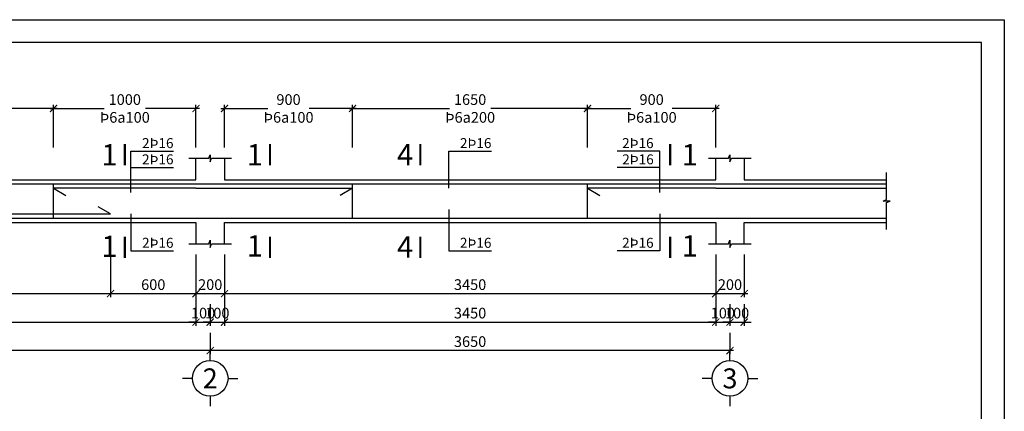
# Model space of a CAD drawing. Extents: x 585360 to 701760, y 1133 to 145983.
# Drawn here: x 638495 to 645410, y 117234 to 119983 of the extents above; entities that cross this region are included whole.
import ezdxf
from ezdxf.enums import TextEntityAlignment as Align

# ---------------------------------------------------------------- set-up
doc = ezdxf.new("R2010")
doc.units = 0
doc.header["$LTSCALE"] = 15
doc.header["$MEASUREMENT"] = 0
doc.header["$PDMODE"] = 35
doc.layers.get('0').update_dxf_attribs({"linetype": 'CONTINUOUS'})
doc.layers.get('DEFPOINTS').update_dxf_attribs({"linetype": 'CONTINUOUS'})
for name, color, linetype in [('Bao chinh', 4, 'CONTINUOUS'), ('DAI', 2, 'CONTINUOUS'), ('Dim kcau', 43, 'CONTINUOUS'), ('Duong dan', 8, 'CONTINUOUS'), ('Khung chinh', 125, 'CONTINUOUS'), ('Khung phu', 53, 'CONTINUOUS'), ('Text dam', 40, 'CONTINUOUS'), ('Text thep', 7, 'CONTINUOUS'), ('Text truc', 40, 'CONTINUOUS'), ('Thep', 1, 'CONTINUOUS'), ('Truc ky hieu', 7, 'CONTINUOUS')]:
    doc.layers.add(name, color=color, linetype=linetype)
doc.styles.add('ghichu', font='VHELVEN.TTF')
doc.styles.add('Text KT', font='VHELVCN.TTF', dxfattribs={"width": 0.8})
doc.styles.add('VHELVEN', font='VHELVEN.TTF')
doc.dimstyles.new('G 01-01', dxfattribs={"dimscale": 25, "dimtxt": 3, "dimasz": 2, "dimexe": 1, "dimexo": 3, "dimgap": 1, "dimtad": 1, "dimdsep": 46, "dimtxsty": 'Text KT', "dimblk": 'ARCHTICK', "dimcen": -5, "dimdle": 1, "dimclrd": 256, "dimclre": 256, "dimclrt": 7, "dimadec": 0, "dimazin": 0, "dimtfac": 0.666667, "dimtix": 1, "dimtmove": 2, "dimatfit": 3, "dimfxl": 0, "dimtolj": 1, "dimtzin": 0, "dimarcsym": 0})
doc.dimstyles.new('G dai 01-01', dxfattribs={"dimscale": 25, "dimtxt": 3, "dimasz": 2, "dimexe": 1, "dimexo": 3, "dimgap": 1, "dimtad": 0, "dimdsep": 46, "dimtxsty": 'Text KT', "dimblk": 'ARCHTICK', "dimcen": -5, "dimdle": 1, "dimclrd": 256, "dimclre": 256, "dimclrt": 7, "dimadec": 0, "dimazin": 0, "dimtfac": 0.666667, "dimtix": 1, "dimtmove": 2, "dimatfit": 3, "dimfxl": 0, "dimtolj": 1, "dimtzin": 0, "dimarcsym": 0})

# ---------------------------------------------------------------- blocks, each defined once
blk = doc.blocks.new('_ArchTick')
at = {"color": 0, "linetype": 'ByBlock', "const_width": 0.15}
blk.add_lwpolyline([(-0.5, -0.5), (0.5, 0.5)], dxfattribs=at)
blk = doc.blocks.new('*D442')
at = {"layer": 'DEFPOINTS', "color": 0}
for p in [(635933.3, 118410.1), (639733.3, 118410.1), (639733.3, 117860.1)]:
    blk.add_point(p, dxfattribs=at)
at = {"layer": 'Dim kcau', "lineweight": -2}
for p, q in [((635933.3, 118335.1), (635933.3, 117835.1)), ((639733.3, 118335.1), (639733.3, 117835.1)), ((635908.3, 117860.1), (639758.3, 117860.1))]:
    blk.add_line(p, q, dxfattribs=at)
at = {"layer": 'Dim kcau', "lineweight": -2, "xscale": 50, "yscale": 50, "zscale": 50, "rotation": 180}
blk.add_blockref('_ArchTick', (635933.3, 117860.1), dxfattribs=at)
at = {"layer": 'Dim kcau', "lineweight": -2, "xscale": 50, "yscale": 50, "zscale": 50}
blk.add_blockref('_ArchTick', (639733.3, 117860.1), dxfattribs=at)
at = {"layer": 'Dim kcau', "color": 7, "insert": (637833.3, 117923.4), "char_height": 75, "attachment_point": 5, "style": 'Text KT'}
blk.add_mtext('\\A1;3800', dxfattribs=at)
blk = doc.blocks.new('*D444')
at = {"layer": 'DEFPOINTS', "color": 0}
for p in [(636533.3, 118410.1), (639133.3, 118410.1), (639133.3, 118060.1)]:
    blk.add_point(p, dxfattribs=at)
at = {"layer": 'Dim kcau', "lineweight": -2}
for p, q in [((636533.3, 118335.1), (636533.3, 118035.1)), ((639133.3, 118335.1), (639133.3, 118035.1)), ((636508.3, 118060.1), (639158.3, 118060.1))]:
    blk.add_line(p, q, dxfattribs=at)
at = {"layer": 'Dim kcau', "lineweight": -2, "xscale": 50, "yscale": 50, "zscale": 50, "rotation": 180}
blk.add_blockref('_ArchTick', (636533.3, 118060.1), dxfattribs=at)
at = {"layer": 'Dim kcau', "lineweight": -2, "xscale": 50, "yscale": 50, "zscale": 50}
blk.add_blockref('_ArchTick', (639133.3, 118060.1), dxfattribs=at)
at = {"layer": 'Dim kcau', "color": 7, "insert": (637833.3, 118123.4), "char_height": 75, "attachment_point": 5, "style": 'Text KT'}
blk.add_mtext('\\A1;2600', dxfattribs=at)
blk = doc.blocks.new('*D445')
at = {"layer": 'DEFPOINTS', "color": 0}
for p in [(639133.3, 118410.1), (639733.3, 118410.1), (639733.3, 118060.1)]:
    blk.add_point(p, dxfattribs=at)
at = {"layer": 'Dim kcau', "lineweight": -2}
for p, q in [((639133.3, 118335.1), (639133.3, 118035.1)), ((639733.3, 118335.1), (639733.3, 118035.1)), ((639108.3, 118060.1), (639758.3, 118060.1))]:
    blk.add_line(p, q, dxfattribs=at)
at = {"layer": 'Dim kcau', "lineweight": -2, "xscale": 50, "yscale": 50, "zscale": 50, "rotation": 180}
blk.add_blockref('_ArchTick', (639133.3, 118060.1), dxfattribs=at)
at = {"layer": 'Dim kcau', "lineweight": -2, "xscale": 50, "yscale": 50, "zscale": 50}
blk.add_blockref('_ArchTick', (639733.3, 118060.1), dxfattribs=at)
at = {"layer": 'Dim kcau', "color": 7, "insert": (639433.3, 118123.4), "char_height": 75, "attachment_point": 5, "style": 'Text KT'}
blk.add_mtext('\\A1;600', dxfattribs=at)
blk = doc.blocks.new('*D447')
at = {"layer": 'DEFPOINTS', "color": 0}
for p in [(638733.3, 119360.1), (636933.3, 119010.1), (638733.3, 119010.1)]:
    blk.add_point(p, dxfattribs=at)
at = {"layer": 'Dim kcau', "lineweight": -2}
for p, q in [((636908.3, 119360.1), (637688.1, 119360.1)), ((636933.3, 119085.1), (636933.3, 119385.1)), ((638758.3, 119360.1), (637978.4, 119360.1)), ((638733.3, 119085.1), (638733.3, 119385.1))]:
    blk.add_line(p, q, dxfattribs=at)
at = {"layer": 'Dim kcau', "lineweight": -2, "xscale": 50, "yscale": 50, "zscale": 50, "rotation": 180}
blk.add_blockref('_ArchTick', (636933.3, 119360.1), dxfattribs=at)
at = {"layer": 'Dim kcau', "lineweight": -2, "xscale": 50, "yscale": 50, "zscale": 50}
blk.add_blockref('_ArchTick', (638733.3, 119360.1), dxfattribs=at)
at = {"layer": 'Dim kcau', "color": 7, "insert": (637833.3, 119360.1), "char_height": 75, "attachment_point": 5, "style": 'Text KT'}
blk.add_mtext('\\A1;1800^JÞ6a200', dxfattribs=at)
blk = doc.blocks.new('*D448')
at = {"layer": 'DEFPOINTS', "color": 0}
for p in [(639733.3, 119360.1), (638733.3, 119010.1), (639733.3, 119010.1)]:
    blk.add_point(p, dxfattribs=at)
at = {"layer": 'Dim kcau', "lineweight": -2}
for p, q in [((638708.3, 119360.1), (639088.1, 119360.1)), ((638733.3, 119085.1), (638733.3, 119385.1)), ((639758.3, 119360.1), (639378.4, 119360.1)), ((639733.3, 119085.1), (639733.3, 119385.1))]:
    blk.add_line(p, q, dxfattribs=at)
at = {"layer": 'Dim kcau', "lineweight": -2, "xscale": 50, "yscale": 50, "zscale": 50, "rotation": 180}
blk.add_blockref('_ArchTick', (638733.3, 119360.1), dxfattribs=at)
at = {"layer": 'Dim kcau', "lineweight": -2, "xscale": 50, "yscale": 50, "zscale": 50}
blk.add_blockref('_ArchTick', (639733.3, 119360.1), dxfattribs=at)
at = {"layer": 'Dim kcau', "color": 7, "insert": (639233.3, 119360.1), "char_height": 75, "attachment_point": 5, "style": 'Text KT'}
blk.add_mtext('\\A1;1000^JÞ6a100', dxfattribs=at)
blk = doc.blocks.new('*D449')
at = {"layer": 'DEFPOINTS', "color": 0}
for p in [(639733.3, 118410.1), (639933.3, 118410.1), (639933.3, 118060.1)]:
    blk.add_point(p, dxfattribs=at)
at = {"layer": 'Dim kcau', "lineweight": -2}
for p, q in [((639733.3, 118335.1), (639733.3, 118035.1)), ((639933.3, 118335.1), (639933.3, 118035.1)), ((639708.3, 118060.1), (639958.3, 118060.1))]:
    blk.add_line(p, q, dxfattribs=at)
at = {"layer": 'Dim kcau', "lineweight": -2, "xscale": 50, "yscale": 50, "zscale": 50, "rotation": 180}
blk.add_blockref('_ArchTick', (639733.3, 118060.1), dxfattribs=at)
at = {"layer": 'Dim kcau', "lineweight": -2, "xscale": 50, "yscale": 50, "zscale": 50}
blk.add_blockref('_ArchTick', (639933.3, 118060.1), dxfattribs=at)
at = {"layer": 'Dim kcau', "color": 7, "insert": (639833.3, 118123.4), "char_height": 75, "attachment_point": 5, "style": 'Text KT'}
blk.add_mtext('\\A1;200', dxfattribs=at)
blk = doc.blocks.new('*D450')
at = {"layer": 'DEFPOINTS', "color": 0}
for p in [(639733.3, 118060.1), (639833.3, 118060.1), (639833.3, 117860.1)]:
    blk.add_point(p, dxfattribs=at)
at = {"layer": 'Dim kcau', "lineweight": -2}
for p, q in [((639733.3, 117985.1), (639733.3, 117835.1)), ((639833.3, 117985.1), (639833.3, 117835.1)), ((639733.3, 117860.1), (639683.3, 117860.1)), ((639733.3, 117860.1), (639833.3, 117860.1)), ((639833.3, 117860.1), (639883.3, 117860.1))]:
    blk.add_line(p, q, dxfattribs=at)
at = {"layer": 'Dim kcau', "lineweight": -2, "xscale": 50, "yscale": 50, "zscale": 50}
blk.add_blockref('_ArchTick', (639733.3, 117860.1), dxfattribs=at)
at = {"layer": 'Dim kcau', "lineweight": -2, "xscale": 50, "yscale": 50, "zscale": 50, "rotation": 180}
blk.add_blockref('_ArchTick', (639833.3, 117860.1), dxfattribs=at)
at = {"layer": 'Dim kcau', "color": 7, "insert": (639783.3, 117923.4), "char_height": 75, "attachment_point": 5, "style": 'Text KT'}
blk.add_mtext('\\A1;100', dxfattribs=at)
blk = doc.blocks.new('*D451')
at = {"layer": 'DEFPOINTS', "color": 0}
for p in [(639833.3, 118060.1), (639933.3, 118060.1), (639933.3, 117860.1)]:
    blk.add_point(p, dxfattribs=at)
at = {"layer": 'Dim kcau', "lineweight": -2}
for p, q in [((639833.3, 117985.1), (639833.3, 117835.1)), ((639933.3, 117985.1), (639933.3, 117835.1)), ((639833.3, 117860.1), (639783.3, 117860.1)), ((639833.3, 117860.1), (639933.3, 117860.1)), ((639933.3, 117860.1), (639983.3, 117860.1))]:
    blk.add_line(p, q, dxfattribs=at)
at = {"layer": 'Dim kcau', "lineweight": -2, "xscale": 50, "yscale": 50, "zscale": 50}
blk.add_blockref('_ArchTick', (639833.3, 117860.1), dxfattribs=at)
at = {"layer": 'Dim kcau', "lineweight": -2, "xscale": 50, "yscale": 50, "zscale": 50, "rotation": 180}
blk.add_blockref('_ArchTick', (639933.3, 117860.1), dxfattribs=at)
at = {"layer": 'Dim kcau', "color": 7, "insert": (639883.3, 117923.4), "char_height": 75, "attachment_point": 5, "style": 'Text KT'}
blk.add_mtext('\\A1;100', dxfattribs=at)
blk = doc.blocks.new('TRUCCOT')
for p, q in [((0, -140), (0, 0)), ((-250, -390), (-390, -390)), ((250, -390), (390, -390)), ((0, -640), (0, -780))]:
    blk.add_line(p, q)
blk.add_circle((0, -390), 250)
at = {"layer": 'Text truc', "style": 'VHELVEN'}
blk.add_attdef('TRUC', text='', height=280, dxfattribs=at).set_placement((0, -390), align=Align.MIDDLE_CENTER)
blk = doc.blocks.new('*D454')
at = {"layer": 'DEFPOINTS', "color": 0}
for p in [(639933.3, 118410.1), (643383.3, 118410.1), (643383.3, 117860.1)]:
    blk.add_point(p, dxfattribs=at)
at = {"layer": 'Dim kcau', "lineweight": -2}
for p, q in [((639933.3, 118335.1), (639933.3, 117835.1)), ((643383.3, 118335.1), (643383.3, 117835.1)), ((639908.3, 117860.1), (643408.3, 117860.1))]:
    blk.add_line(p, q, dxfattribs=at)
at = {"layer": 'Dim kcau', "lineweight": -2, "xscale": 50, "yscale": 50, "zscale": 50, "rotation": 180}
blk.add_blockref('_ArchTick', (639933.3, 117860.1), dxfattribs=at)
at = {"layer": 'Dim kcau', "lineweight": -2, "xscale": 50, "yscale": 50, "zscale": 50}
blk.add_blockref('_ArchTick', (643383.3, 117860.1), dxfattribs=at)
at = {"layer": 'Dim kcau', "color": 7, "insert": (641658.3, 117923.4), "char_height": 75, "attachment_point": 5, "style": 'Text KT'}
blk.add_mtext('\\A1;3450', dxfattribs=at)
blk = doc.blocks.new('*D455')
at = {"layer": 'DEFPOINTS', "color": 0}
for p in [(639933.3, 118410.1), (643383.3, 118410.1), (643383.3, 118060.1)]:
    blk.add_point(p, dxfattribs=at)
at = {"layer": 'Dim kcau', "lineweight": -2}
for p, q in [((639933.3, 118335.1), (639933.3, 118035.1)), ((643383.3, 118335.1), (643383.3, 118035.1)), ((639908.3, 118060.1), (643408.3, 118060.1))]:
    blk.add_line(p, q, dxfattribs=at)
at = {"layer": 'Dim kcau', "lineweight": -2, "xscale": 50, "yscale": 50, "zscale": 50, "rotation": 180}
blk.add_blockref('_ArchTick', (639933.3, 118060.1), dxfattribs=at)
at = {"layer": 'Dim kcau', "lineweight": -2, "xscale": 50, "yscale": 50, "zscale": 50}
blk.add_blockref('_ArchTick', (643383.3, 118060.1), dxfattribs=at)
at = {"layer": 'Dim kcau', "color": 7, "insert": (641658.3, 118123.4), "char_height": 75, "attachment_point": 5, "style": 'Text KT'}
blk.add_mtext('\\A1;3450', dxfattribs=at)
blk = doc.blocks.new('*D456')
at = {"layer": 'DEFPOINTS', "color": 0}
for p in [(640833.3, 119360.1), (639933.3, 119010.1), (640833.3, 119010.1)]:
    blk.add_point(p, dxfattribs=at)
at = {"layer": 'Dim kcau', "lineweight": -2}
for p, q in [((639908.3, 119360.1), (640238.1, 119360.1)), ((639933.3, 119085.1), (639933.3, 119385.1)), ((640858.3, 119360.1), (640528.4, 119360.1)), ((640833.3, 119085.1), (640833.3, 119385.1))]:
    blk.add_line(p, q, dxfattribs=at)
at = {"layer": 'Dim kcau', "lineweight": -2, "xscale": 50, "yscale": 50, "zscale": 50, "rotation": 180}
blk.add_blockref('_ArchTick', (639933.3, 119360.1), dxfattribs=at)
at = {"layer": 'Dim kcau', "lineweight": -2, "xscale": 50, "yscale": 50, "zscale": 50}
blk.add_blockref('_ArchTick', (640833.3, 119360.1), dxfattribs=at)
at = {"layer": 'Dim kcau', "color": 7, "insert": (640383.3, 119360.1), "char_height": 75, "attachment_point": 5, "style": 'Text KT'}
blk.add_mtext('\\A1;900^JÞ6a100', dxfattribs=at)
blk = doc.blocks.new('*D457')
at = {"layer": 'DEFPOINTS', "color": 0}
for p in [(642483.3, 119360.1), (640833.3, 119010.1), (642483.3, 119010.1)]:
    blk.add_point(p, dxfattribs=at)
at = {"layer": 'Dim kcau', "lineweight": -2}
for p, q in [((640808.3, 119360.1), (641513.1, 119360.1)), ((640833.3, 119085.1), (640833.3, 119385.1)), ((642508.3, 119360.1), (641803.4, 119360.1)), ((642483.3, 119085.1), (642483.3, 119385.1))]:
    blk.add_line(p, q, dxfattribs=at)
at = {"layer": 'Dim kcau', "lineweight": -2, "xscale": 50, "yscale": 50, "zscale": 50, "rotation": 180}
blk.add_blockref('_ArchTick', (640833.3, 119360.1), dxfattribs=at)
at = {"layer": 'Dim kcau', "lineweight": -2, "xscale": 50, "yscale": 50, "zscale": 50}
blk.add_blockref('_ArchTick', (642483.3, 119360.1), dxfattribs=at)
at = {"layer": 'Dim kcau', "color": 7, "insert": (641658.3, 119360.1), "char_height": 75, "attachment_point": 5, "style": 'Text KT'}
blk.add_mtext('\\A1;1650^JÞ6a200', dxfattribs=at)
blk = doc.blocks.new('*D458')
at = {"layer": 'DEFPOINTS', "color": 0}
for p in [(643383.3, 119360.1), (642483.3, 119010.1), (643383.3, 119010.1)]:
    blk.add_point(p, dxfattribs=at)
at = {"layer": 'Dim kcau', "lineweight": -2}
for p, q in [((642458.3, 119360.1), (642788.1, 119360.1)), ((642483.3, 119085.1), (642483.3, 119385.1)), ((643408.3, 119360.1), (643078.4, 119360.1)), ((643383.3, 119085.1), (643383.3, 119385.1))]:
    blk.add_line(p, q, dxfattribs=at)
at = {"layer": 'Dim kcau', "lineweight": -2, "xscale": 50, "yscale": 50, "zscale": 50, "rotation": 180}
blk.add_blockref('_ArchTick', (642483.3, 119360.1), dxfattribs=at)
at = {"layer": 'Dim kcau', "lineweight": -2, "xscale": 50, "yscale": 50, "zscale": 50}
blk.add_blockref('_ArchTick', (643383.3, 119360.1), dxfattribs=at)
at = {"layer": 'Dim kcau', "color": 7, "insert": (642933.3, 119360.1), "char_height": 75, "attachment_point": 5, "style": 'Text KT'}
blk.add_mtext('\\A1;900^JÞ6a100', dxfattribs=at)
blk = doc.blocks.new('*D459')
at = {"layer": 'DEFPOINTS', "color": 0}
for p in [(643383.3, 118410.1), (643583.3, 118410.1), (643583.3, 118060.1)]:
    blk.add_point(p, dxfattribs=at)
at = {"layer": 'Dim kcau', "lineweight": -2}
for p, q in [((643383.3, 118335.1), (643383.3, 118035.1)), ((643583.3, 118335.1), (643583.3, 118035.1)), ((643358.3, 118060.1), (643608.3, 118060.1))]:
    blk.add_line(p, q, dxfattribs=at)
at = {"layer": 'Dim kcau', "lineweight": -2, "xscale": 50, "yscale": 50, "zscale": 50, "rotation": 180}
blk.add_blockref('_ArchTick', (643383.3, 118060.1), dxfattribs=at)
at = {"layer": 'Dim kcau', "lineweight": -2, "xscale": 50, "yscale": 50, "zscale": 50}
blk.add_blockref('_ArchTick', (643583.3, 118060.1), dxfattribs=at)
at = {"layer": 'Dim kcau', "color": 7, "insert": (643483.3, 118123.4), "char_height": 75, "attachment_point": 5, "style": 'Text KT'}
blk.add_mtext('\\A1;200', dxfattribs=at)
blk = doc.blocks.new('*D460')
at = {"layer": 'DEFPOINTS', "color": 0}
for p in [(643383.3, 118060.1), (643483.3, 118060.1), (643483.3, 117860.1)]:
    blk.add_point(p, dxfattribs=at)
at = {"layer": 'Dim kcau', "lineweight": -2}
for p, q in [((643383.3, 117985.1), (643383.3, 117835.1)), ((643483.3, 117985.1), (643483.3, 117835.1)), ((643383.3, 117860.1), (643333.3, 117860.1)), ((643383.3, 117860.1), (643483.3, 117860.1)), ((643483.3, 117860.1), (643533.3, 117860.1))]:
    blk.add_line(p, q, dxfattribs=at)
at = {"layer": 'Dim kcau', "lineweight": -2, "xscale": 50, "yscale": 50, "zscale": 50}
blk.add_blockref('_ArchTick', (643383.3, 117860.1), dxfattribs=at)
at = {"layer": 'Dim kcau', "lineweight": -2, "xscale": 50, "yscale": 50, "zscale": 50, "rotation": 180}
blk.add_blockref('_ArchTick', (643483.3, 117860.1), dxfattribs=at)
at = {"layer": 'Dim kcau', "color": 7, "insert": (643433.3, 117923.4), "char_height": 75, "attachment_point": 5, "style": 'Text KT'}
blk.add_mtext('\\A1;100', dxfattribs=at)
blk = doc.blocks.new('*D461')
at = {"layer": 'DEFPOINTS', "color": 0}
for p in [(643483.3, 118060.1), (643583.3, 118060.1), (643583.3, 117860.1)]:
    blk.add_point(p, dxfattribs=at)
at = {"layer": 'Dim kcau', "lineweight": -2}
for p, q in [((643483.3, 117985.1), (643483.3, 117835.1)), ((643583.3, 117985.1), (643583.3, 117835.1)), ((643483.3, 117860.1), (643433.3, 117860.1)), ((643483.3, 117860.1), (643583.3, 117860.1)), ((643583.3, 117860.1), (643633.3, 117860.1))]:
    blk.add_line(p, q, dxfattribs=at)
at = {"layer": 'Dim kcau', "lineweight": -2, "xscale": 50, "yscale": 50, "zscale": 50}
blk.add_blockref('_ArchTick', (643483.3, 117860.1), dxfattribs=at)
at = {"layer": 'Dim kcau', "lineweight": -2, "xscale": 50, "yscale": 50, "zscale": 50, "rotation": 180}
blk.add_blockref('_ArchTick', (643583.3, 117860.1), dxfattribs=at)
at = {"layer": 'Dim kcau', "color": 7, "insert": (643533.3, 117923.4), "char_height": 75, "attachment_point": 5, "style": 'Text KT'}
blk.add_mtext('\\A1;100', dxfattribs=at)
blk = doc.blocks.new('*D433')
at = {"layer": 'DEFPOINTS', "color": 0}
for p in [(635733.3, 117860.1), (639833.3, 117860.1), (635733.3, 117660.1)]:
    blk.add_point(p, dxfattribs=at)
at = {"layer": 'Dim kcau', "lineweight": -2}
for p, q in [((635733.3, 117785.1), (635733.3, 117635.1)), ((639833.3, 117785.1), (639833.3, 117635.1)), ((639858.3, 117660.1), (635708.3, 117660.1))]:
    blk.add_line(p, q, dxfattribs=at)
at = {"layer": 'Dim kcau', "lineweight": -2, "xscale": 50, "yscale": 50, "zscale": 50, "rotation": 180}
blk.add_blockref('_ArchTick', (635733.3, 117660.1), dxfattribs=at)
at = {"layer": 'Dim kcau', "lineweight": -2, "xscale": 50, "yscale": 50, "zscale": 50}
blk.add_blockref('_ArchTick', (639833.3, 117660.1), dxfattribs=at)
at = {"layer": 'Dim kcau', "color": 7, "insert": (637783.3, 117723.4), "char_height": 75, "attachment_point": 5, "style": 'Text KT'}
blk.add_mtext('\\A1;4100', dxfattribs=at)
blk = doc.blocks.new('*D434')
at = {"layer": 'DEFPOINTS', "color": 0}
for p in [(639833.3, 117860.1), (643483.3, 117860.1), (639833.3, 117660.1)]:
    blk.add_point(p, dxfattribs=at)
at = {"layer": 'Dim kcau', "lineweight": -2}
for p, q in [((639833.3, 117785.1), (639833.3, 117635.1)), ((643483.3, 117785.1), (643483.3, 117635.1)), ((643508.3, 117660.1), (639808.3, 117660.1))]:
    blk.add_line(p, q, dxfattribs=at)
at = {"layer": 'Dim kcau', "lineweight": -2, "xscale": 50, "yscale": 50, "zscale": 50, "rotation": 180}
blk.add_blockref('_ArchTick', (639833.3, 117660.1), dxfattribs=at)
at = {"layer": 'Dim kcau', "lineweight": -2, "xscale": 50, "yscale": 50, "zscale": 50}
blk.add_blockref('_ArchTick', (643483.3, 117660.1), dxfattribs=at)
at = {"layer": 'Dim kcau', "color": 7, "insert": (641658.3, 117723.4), "char_height": 75, "attachment_point": 5, "style": 'Text KT'}
blk.add_mtext('\\A1;3650', dxfattribs=at)

msp = doc.modelspace()

# ---------------------------------------------------------------- linework, layer by layer
at = {"layer": 'Bao chinh'}
for p, q in [((639733.257, 118860.103), (639733.257, 119010.103)), ((639933.257, 119010.103), (639933.257, 118860.103)), ((643383.257, 118860.103), (643383.257, 119010.103)), ((643583.257, 119010.103), (643583.257, 118860.103)), ((635933.257, 118860.103), (639733.257, 118860.103)), ((639933.257, 118860.103), (643383.257, 118860.103)), ((643583.257, 118860.103), (644583.257, 118860.103)), ((635933.257, 118560.103), (639733.257, 118560.103)), ((639733.257, 118560.103), (639733.257, 118410.103)), ((639933.257, 118410.103), (639933.257, 118560.103)), ((639933.257, 118560.103), (643383.257, 118560.103)), ((643383.257, 118560.103), (643383.257, 118410.103)), ((643583.257, 118560.103), (644583.257, 118560.103)), ((643583.257, 118410.103), (643583.257, 118560.103))]:
    msp.add_line(p, q, dxfattribs=at)
at = {"layer": 'DAI'}
for p, q in [((638733.257, 118590.103), (638733.257, 118830.103)), ((640833.257, 118590.103), (640833.257, 118830.103)), ((642483.257, 118590.103), (642483.257, 118830.103))]:
    msp.add_line(p, q, dxfattribs=at)
at = {"layer": 'Duong dan'}
for p, q in [((639275.757, 118946.134), (639575.757, 118946.134)), ((642990.757, 118946.134), (642690.757, 118946.134))]:
    msp.add_line(p, q, dxfattribs=at)
at = {"layer": 'Duong dan', "elevation": 0}
for points in [[(639275.757, 118770.103), (639275.757, 119060.103), (639575.757, 119060.103)], [(639683.257, 119010.103), (639823.257, 119010.103), (639833.257, 119035.103), (639833.257, 118985.103), (639843.257, 119010.103), (639983.257, 119010.103)], [(641508.257, 118800.103), (641508.257, 119060.103), (641808.257, 119060.103)], [(642990.757, 118770.103), (642990.757, 119060.103), (642690.757, 119060.103)], [(643333.257, 119010.103), (643473.257, 119010.103), (643483.257, 119035.103), (643483.257, 118985.103), (643493.257, 119010.103), (643633.257, 119010.103)], [(644583.257, 118510.103), (644583.257, 118700.103), (644608.257, 118710.103), (644558.257, 118710.103), (644583.257, 118720.103), (644583.257, 118910.103)], [(639275.757, 118620.103), (639275.757, 118360.103), (639575.757, 118360.103)], [(641508.257, 118650.103), (641508.257, 118360.103), (641808.257, 118360.103)], [(642990.757, 118620.103), (642990.757, 118360.103), (642690.757, 118360.103)], [(639683.257, 118410.103), (639823.257, 118410.103), (639833.257, 118435.103), (639833.257, 118385.103), (639843.257, 118410.103), (639983.257, 118410.103)], [(643333.257, 118410.103), (643473.257, 118410.103), (643483.257, 118435.103), (643483.257, 118385.103), (643493.257, 118410.103), (643633.257, 118410.103)]]:
    msp.add_lwpolyline(points, dxfattribs=at)
at = {"layer": 'Khung chinh', "elevation": 0}
msp.add_lwpolyline([(634909.934, 112558.318), (634909.934, 119983.318), (645409.934, 119983.318), (645409.934, 112558.318)], close=True, dxfattribs=at)
at = {"layer": 'Khung phu', "elevation": 0}
msp.add_lwpolyline([(635247.3, 112718.569), (645249.683, 112718.569), (645249.683, 119823.066), (635247.3, 119823.066)], close=True, dxfattribs=at)
at = {"layer": 'Thep'}
for p, q in [((635933.257, 118830.103), (639733.257, 118830.103)), ((639733.257, 118830.103), (639933.257, 118830.103)), ((639733.257, 118800.103), (639933.257, 118800.103)), ((639933.257, 118830.103), (643383.257, 118830.103)), ((643383.257, 118830.103), (643583.257, 118830.103)), ((643383.257, 118800.103), (643583.257, 118800.103)), ((643583.257, 118830.103), (644583.257, 118830.103)), ((643583.257, 118800.103), (644583.257, 118800.103)), ((635933.257, 118590.103), (639733.257, 118590.103)), ((639733.257, 118590.103), (639933.257, 118590.103)), ((639933.257, 118590.103), (643383.257, 118590.103)), ((643383.257, 118590.103), (643583.257, 118590.103)), ((643583.257, 118590.103), (644583.257, 118590.103))]:
    msp.add_line(p, q, dxfattribs=at)
at = {"layer": 'Thep', "const_width": 15, "elevation": 0}
for points in [[(639233.257, 118960.103), (639233.257, 119110.103)], [(639233.257, 118960.103), (639233.257, 119110.103)], [(640253.257, 118960.103), (640253.257, 119110.103)], [(641308.257, 118960.103), (641308.257, 119110.103)], [(643063.257, 118960.103), (643063.257, 119110.103)], [(639233.257, 118460.103), (639233.257, 118310.103)], [(640253.257, 118460.103), (640253.257, 118310.103)], [(641308.257, 118460.103), (641308.257, 118310.103)], [(643063.257, 118460.103), (643063.257, 118310.103)]]:
    msp.add_lwpolyline(points, dxfattribs=at)
at = {"layer": 'Thep', "elevation": 0}
for points in [[(639733.257, 118800.103), (638733.257, 118800.103), (638819.859, 118750.103)], [(639933.257, 118800.103), (640833.257, 118800.103), (640746.654, 118750.103)], [(643383.257, 118800.103), (642483.257, 118800.103), (642569.859, 118750.103)], [(636619.859, 118670.103), (636533.257, 118620.103), (639133.257, 118620.103), (639046.654, 118670.103)]]:
    msp.add_lwpolyline(points, dxfattribs=at)

# ---------------------------------------------------------------- block references
at = {"layer": 'Truc ky hieu', "xscale": 0.5, "yscale": 0.5, "zscale": 0.5}
for p, values in [((639833.257, 117660.103), {'TRUC': '2'}), ((643483.257, 117660.103), {'TRUC': '3'})]:
    msp.add_blockref('TRUCCOT', p, dxfattribs=at).add_auto_attribs(values)

# ---------------------------------------------------------------- texts
at = {"layer": 'Text dam', "style": 'ghichu'}
for s, p in [('1', (639183.257, 119035.103)), ('1', (640203.257, 119035.103)), ('4', (641258.257, 119035.103)), ('1', (643257.407, 119035.103, 0)), ('1', (639183.257, 118392.206)), ('1', (640203.257, 118395.34)), ('4', (641258.257, 118388.028)), ('1', (643257.407, 118395.34, 0))]:
    msp.add_text(s, height=150, dxfattribs=at).set_placement(p, align=Align.MIDDLE_RIGHT)
at = {"layer": 'Text thep', "style": 'ghichu'}
for p in [(639575.757, 119060.103), (641808.257, 119060.103), (642947.163, 119060.103, 0), (639575.757, 118946.134), (642947.943, 118946.134, 0), (639575.757, 118360.103), (641808.257, 118360.103), (642947.163, 118360.103, 0)]:
    msp.add_text('2Þ16', height=70, dxfattribs=at).set_placement(p, align=Align.BOTTOM_RIGHT)

# ---------------------------------------------------------------- dimensions: what is measured, and where the dimension line sits
at = {"layer": 'Dim kcau'}
for base, p1, p2, text, picture, middle in [((638733.257, 119360.103), (636933.257, 119010.103), (638733.257, 119010.103), '<>^JÞ6a200', '*D447', (637833.257, 119360.103)), ((639733.257, 119360.103), (638733.257, 119010.103), (639733.257, 119010.103), '<>^JÞ6a100', '*D448', (639233.257, 119360.103)), ((640833.257, 119360.103), (639933.257, 119010.103), (640833.257, 119010.103), '<>^JÞ6a100', '*D456', (640383.257, 119360.103)), ((642483.257, 119360.103), (640833.257, 119010.103), (642483.257, 119010.103), '<>^JÞ6a200', '*D457', (641658.257, 119360.103)), ((643383.257, 119360.103), (642483.257, 119010.103), (643383.257, 119010.103), '<>^JÞ6a100', '*D458', (642933.257, 119360.103))]:
    dim = msp.add_linear_dim(base=base, p1=p1, p2=p2, text=text, dimstyle='G dai 01-01', dxfattribs=at)
    dim.commit()
    dim.dimension.update_dxf_attribs({"geometry": picture, "text_midpoint": middle})
for base, p1, p2, picture, middle in [((639733.257, 117860.103), (635933.257, 118410.103), (639733.257, 118410.103), '*D442', (637833.257, 117923.403)), ((639133.257, 118060.103), (636533.257, 118410.103), (639133.257, 118410.103), '*D444', (637833.257, 118123.403)), ((639733.257, 118060.103), (639133.257, 118410.103), (639733.257, 118410.103), '*D445', (639433.257, 118123.403)), ((639933.257, 118060.103), (639733.257, 118410.103), (639933.257, 118410.103), '*D449', (639833.257, 118123.403)), ((643383.257, 117860.103), (639933.257, 118410.103), (643383.257, 118410.103), '*D454', (641658.257, 117923.403)), ((643383.257, 118060.103), (639933.257, 118410.103), (643383.257, 118410.103), '*D455', (641658.257, 118123.403)), ((643583.257, 118060.103), (643383.257, 118410.103), (643583.257, 118410.103), '*D459', (643483.257, 118123.403)), ((639833.257, 117860.103), (639733.257, 118060.103), (639833.257, 118060.103), '*D450', (639783.257, 117923.403)), ((639933.257, 117860.103), (639833.257, 118060.103), (639933.257, 118060.103), '*D451', (639883.257, 117923.403)), ((643483.257, 117860.103), (643383.257, 118060.103), (643483.257, 118060.103), '*D460', (643433.257, 117923.403)), ((643583.257, 117860.103), (643483.257, 118060.103), (643583.257, 118060.103), '*D461', (643533.257, 117923.403)), ((635733.257, 117660.103), (639833.257, 117860.103), (635733.257, 117860.103), '*D433', (637783.257, 117723.403)), ((639833.257, 117660.103), (643483.257, 117860.103), (639833.257, 117860.103), '*D434', (641658.257, 117723.403))]:
    dim = msp.add_linear_dim(base=base, p1=p1, p2=p2, dimstyle='G 01-01', dxfattribs=at)
    dim.commit()
    dim.dimension.update_dxf_attribs({"geometry": picture, "text_midpoint": middle})

doc.saveas('drawing.dxf')
